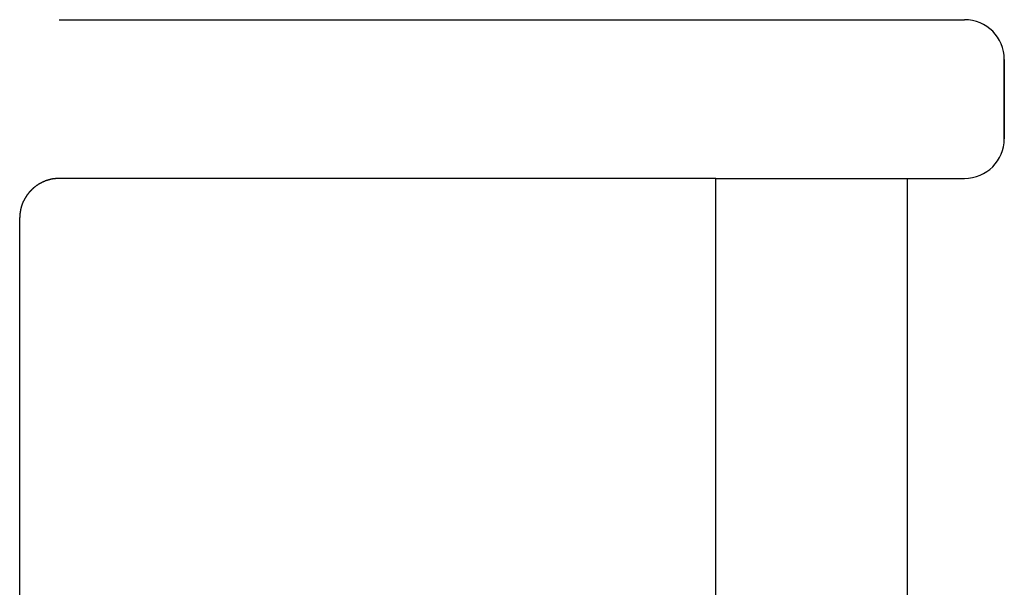
# Model space of a CAD drawing. Extents: x -645 to 629, y -634 to 1242.
# Drawn here: x 292 to 304, y 308 to 316 of the extents above; entities that cross this region are included whole.
import ezdxf

# ---------------------------------------------------------------- set-up
doc = ezdxf.new("R2010")
doc.units = 0
doc.header["$LTSCALE"] = 7
doc.layers.add('LINUS14', color=7, linetype='CONTINUOUS')

msp = doc.modelspace()

# ---------------------------------------------------------------- linework, layer by layer
at = {"layer": 'LINUS14', "color": 7, "linetype": 'CONTINUOUS'}
for p, q in [((292.25, 315.511), (303.65, 315.511)), ((304.15, 315.011), (304.15, 314.011)), ((304.15, 314.011), (304.15, 315.011)), ((300.516, 313.511), (292.252, 313.511)), ((300.516, -58.408), (300.516, 313.511)), ((300.516, 313.511), (303.65, 313.511)), ((302.93, -58.408), (302.93, 313.511)), ((291.752, 313.011), (291.752, -57.908))]:
    msp.add_line(p, q, dxfattribs=at)
at = {"layer": 'LINUS14', "color": 7, "linetype": 'CONTINUOUS', "flags": 128}
msp.add_lwpolyline([(292.252, 313.511), (292.249, 313.511), (292.246, 313.511), (292.243, 313.511), (292.24, 313.511), (292.237, 313.511), (292.234, 313.511), (292.231, 313.51), (292.228, 313.51), (292.225, 313.51), (292.222, 313.51), (292.218, 313.51), (292.215, 313.51), (292.212, 313.509), (292.209, 313.509), (292.206, 313.509), (292.203, 313.509), (292.2, 313.508), (292.197, 313.508), (292.194, 313.508), (292.191, 313.507), (292.188, 313.507), (292.185, 313.506), (292.182, 313.506), (292.179, 313.506), (292.176, 313.505), (292.173, 313.505), (292.17, 313.504), (292.167, 313.504), (292.164, 313.503), (292.161, 313.503), (292.158, 313.502), (292.155, 313.501), (292.152, 313.501), (292.149, 313.5), (292.146, 313.5), (292.143, 313.499), (292.14, 313.498), (292.137, 313.498), (292.134, 313.497), (292.131, 313.496), (292.128, 313.495), (292.125, 313.495), (292.122, 313.494), (292.119, 313.493), (292.116, 313.492), (292.113, 313.491), (292.11, 313.49), (292.108, 313.49), (292.105, 313.489), (292.102, 313.488), (292.099, 313.487), (292.096, 313.486), (292.093, 313.485), (292.09, 313.484), (292.087, 313.483), (292.084, 313.482), (292.081, 313.481), (292.078, 313.48), (292.075, 313.479), (292.073, 313.477), (292.07, 313.476), (292.067, 313.475), (292.064, 313.474), (292.061, 313.473), (292.058, 313.472), (292.055, 313.47), (292.053, 313.469), (292.05, 313.468), (292.047, 313.467), (292.044, 313.465), (292.041, 313.464), (292.038, 313.463), (292.036, 313.462), (292.033, 313.46), (292.03, 313.459), (292.027, 313.457), (292.025, 313.456), (292.022, 313.455), (292.019, 313.453), (292.017, 313.452), (292.014, 313.45), (292.011, 313.449), (292.008, 313.447), (292.006, 313.446), (292.003, 313.444), (292, 313.443), (291.998, 313.441), (291.995, 313.44), (291.993, 313.438), (291.99, 313.437), (291.987, 313.435), (291.985, 313.433), (291.982, 313.432), (291.98, 313.43), (291.977, 313.428), (291.975, 313.427), (291.972, 313.425), (291.97, 313.423), (291.967, 313.422), (291.965, 313.42), (291.962, 313.418), (291.96, 313.416), (291.957, 313.414), (291.955, 313.413), (291.952, 313.411), (291.95, 313.409), (291.947, 313.407), (291.945, 313.405), (291.943, 313.403), (291.94, 313.401), (291.938, 313.4), (291.935, 313.398), (291.933, 313.396), (291.931, 313.394), (291.928, 313.392), (291.926, 313.39), (291.924, 313.388), (291.921, 313.386), (291.919, 313.384), (291.917, 313.382), (291.915, 313.379), (291.912, 313.377), (291.91, 313.375), (291.908, 313.373), (291.906, 313.371), (291.903, 313.369), (291.901, 313.367), (291.899, 313.364), (291.899, 313.364), (291.898, 313.363), (291.897, 313.362), (291.896, 313.361), (291.894, 313.36), (291.893, 313.359), (291.892, 313.357), (291.891, 313.356), (291.89, 313.355), (291.889, 313.354), (291.888, 313.353), (291.887, 313.352), (291.886, 313.351), (291.885, 313.349), (291.884, 313.348), (291.883, 313.347), (291.882, 313.346), (291.881, 313.345), (291.88, 313.344), (291.879, 313.343), (291.878, 313.342), (291.877, 313.341), (291.877, 313.34), (291.876, 313.339), (291.875, 313.338), (291.874, 313.337), (291.873, 313.336), (291.872, 313.335), (291.871, 313.334), (291.87, 313.333), (291.869, 313.332), (291.869, 313.331), (291.868, 313.33), (291.867, 313.329), (291.866, 313.328), (291.865, 313.327), (291.865, 313.326), (291.864, 313.325), (291.863, 313.324), (291.862, 313.323), (291.862, 313.322), (291.861, 313.321), (291.86, 313.321), (291.859, 313.32), (291.859, 313.319), (291.858, 313.318), (291.857, 313.317), (291.857, 313.316), (291.856, 313.315), (291.855, 313.314), (291.855, 313.314), (291.854, 313.313), (291.853, 313.312), (291.853, 313.311), (291.852, 313.31), (291.851, 313.31), (291.851, 313.309), (291.85, 313.308), (291.85, 313.307), (291.849, 313.306), (291.848, 313.306), (291.848, 313.305), (291.847, 313.304), (291.847, 313.303), (291.846, 313.303), (291.846, 313.302), (291.845, 313.301), (291.845, 313.301), (291.844, 313.3), (291.844, 313.299), (291.843, 313.298), (291.842, 313.297), (291.842, 313.297), (291.841, 313.296), (291.841, 313.295), (291.84, 313.294), (291.84, 313.293), (291.839, 313.292), (291.838, 313.291), (291.838, 313.29), (291.837, 313.29), (291.837, 313.289), (291.836, 313.288), (291.835, 313.287), (291.835, 313.286), (291.834, 313.285), (291.834, 313.284), (291.833, 313.283), (291.832, 313.282), (291.832, 313.281), (291.831, 313.28), (291.83, 313.279), (291.83, 313.277), (291.829, 313.276), (291.828, 313.275), (291.828, 313.274), (291.827, 313.273), (291.826, 313.272), (291.826, 313.271), (291.825, 313.27), (291.824, 313.268), (291.824, 313.267), (291.823, 313.266), (291.822, 313.265), (291.821, 313.264), (291.821, 313.262), (291.82, 313.261), (291.819, 313.26), (291.819, 313.259), (291.818, 313.257), (291.817, 313.256), (291.816, 313.255), (291.816, 313.253), (291.815, 313.252), (291.814, 313.251), (291.813, 313.249), (291.813, 313.248), (291.812, 313.246), (291.811, 313.245), (291.81, 313.244), (291.809, 313.242), (291.809, 313.241), (291.808, 313.239), (291.807, 313.238), (291.806, 313.236), (291.805, 313.235), (291.805, 313.233), (291.804, 313.232), (291.803, 313.23), (291.802, 313.229), (291.801, 313.227), (291.8, 313.226), (291.8, 313.224), (291.799, 313.223), (291.798, 313.221), (291.797, 313.219), (291.796, 313.218), (291.796, 313.216), (291.795, 313.215), (291.794, 313.213), (291.793, 313.211), (291.793, 313.21), (291.792, 313.208), (291.791, 313.207), (291.791, 313.205), (291.79, 313.203), (291.789, 313.202), (291.788, 313.2), (291.788, 313.198), (291.787, 313.197), (291.786, 313.195), (291.786, 313.194), (291.785, 313.192), (291.784, 313.19), (291.784, 313.189), (291.783, 313.187), (291.782, 313.185), (291.782, 313.183), (291.781, 313.182), (291.781, 313.18), (291.78, 313.178), (291.779, 313.177), (291.779, 313.175), (291.778, 313.173), (291.778, 313.171), (291.777, 313.17), (291.777, 313.168), (291.776, 313.166), (291.775, 313.164), (291.775, 313.163), (291.774, 313.161), (291.774, 313.159), (291.773, 313.157), (291.773, 313.156), (291.772, 313.154), (291.772, 313.152), (291.771, 313.15), (291.771, 313.148), (291.77, 313.147), (291.77, 313.145), (291.769, 313.143), (291.769, 313.141), (291.768, 313.139), (291.768, 313.138), (291.768, 313.136), (291.767, 313.134), (291.767, 313.132), (291.766, 313.13), (291.766, 313.128), (291.766, 313.126), (291.765, 313.125), (291.765, 313.123), (291.764, 313.121), (291.764, 313.119), (291.764, 313.117), (291.763, 313.115), (291.763, 313.113), (291.763, 313.112), (291.762, 313.11), (291.762, 313.108), (291.762, 313.106), (291.761, 313.104), (291.761, 313.102), (291.761, 313.1), (291.76, 313.099), (291.76, 313.097), (291.76, 313.095), (291.759, 313.093), (291.759, 313.091), (291.759, 313.09), (291.759, 313.088), (291.758, 313.086), (291.758, 313.084), (291.758, 313.082), (291.758, 313.081), (291.757, 313.079), (291.757, 313.077), (291.757, 313.075), (291.757, 313.074), (291.756, 313.072), (291.756, 313.07), (291.756, 313.068), (291.756, 313.067), (291.756, 313.065), (291.755, 313.063), (291.755, 313.062), (291.755, 313.06), (291.755, 313.058), (291.755, 313.056), (291.755, 313.055), (291.754, 313.053), (291.754, 313.051), (291.754, 313.05), (291.754, 313.048), (291.754, 313.046), (291.754, 313.045), (291.754, 313.043), (291.753, 313.041), (291.753, 313.04), (291.753, 313.038), (291.753, 313.036), (291.753, 313.035), (291.753, 313.033), (291.753, 313.032), (291.753, 313.03), (291.753, 313.028), (291.753, 313.027), (291.753, 313.025), (291.753, 313.024), (291.753, 313.022), (291.753, 313.02), (291.752, 313.019), (291.752, 313.017), (291.752, 313.016), (291.752, 313.014), (291.752, 313.012), (291.752, 313.011), (291.752, 313.011)], dxfattribs=at)
at = {"layer": 'LINUS14', "color": 7, "linetype": 'CONTINUOUS'}
for centre, start, end in [((303.65, 315.011), 360, 90), ((303.65, 314.011), 270, 0)]:
    msp.add_arc(centre, 0.5, start, end, dxfattribs=at)

doc.saveas('drawing.dxf')
